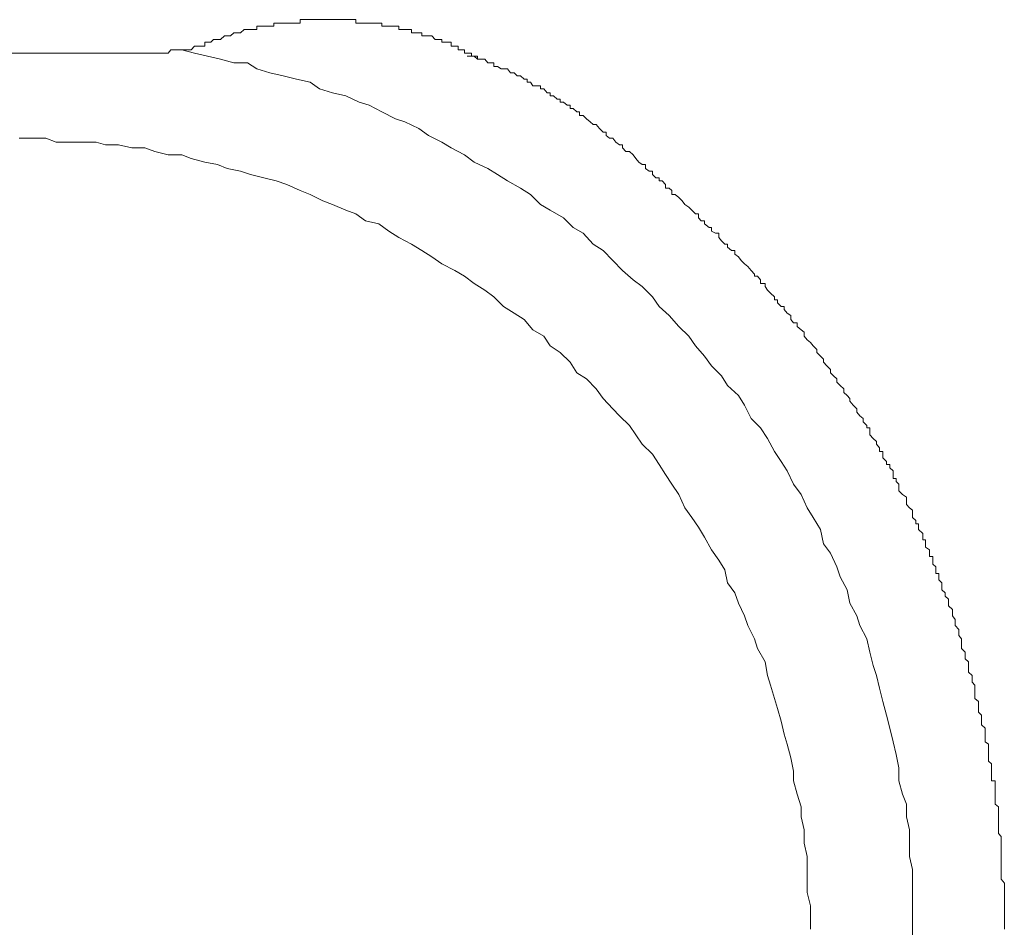
# Model space of a CAD drawing. Units: inches. Extents: x -599 to 1259, y -738 to 154.
# Drawn here: x 604 to 619, y -601 to -587 of the extents above; entities that cross this region are included whole.
import ezdxf

# ---------------------------------------------------------------- set-up
doc = ezdxf.new("R2010")
doc.units = ezdxf.units.IN
doc.header["$MEASUREMENT"] = 0
doc.layers.add('图层 1', color=7, linetype='Continuous')

msp = doc.modelspace()

# ---------------------------------------------------------------- linework, layer by layer
at = {"layer": '图层 1', "color": 7, "lineweight": 9}
for points in [[(608.008, -587.202), (608.008, -587.202)], [(608.008, -587.202), (608.008, -587.202)], [(608.008, -587.202), (608.008, -587.202)], [(608.008, -587.251), (608.008, -587.202)], [(608.008, -587.202), (608.057, -587.202)], [(608.057, -587.202), (608.057, -587.202)], [(608.057, -587.202), (608.057, -587.202)], [(608.057, -587.202), (608.057, -587.202)], [(608.057, -587.202), (608.057, -587.202)], [(608.057, -587.202), (608.057, -587.202)], [(608.057, -587.202), (608.057, -587.202)], [(608.057, -587.202), (608.112, -587.202)], [(608.112, -587.202), (608.112, -587.202)], [(608.112, -587.202), (608.112, -587.202)], [(608.112, -587.202), (608.112, -587.202)], [(608.112, -587.202), (608.112, -587.202)], [(608.112, -587.202), (608.112, -587.202)], [(608.112, -587.202), (608.112, -587.202)], [(608.112, -587.202), (608.161, -587.202)], [(608.161, -587.202), (608.161, -587.202)], [(608.161, -587.202), (608.161, -587.202)], [(608.161, -587.202), (608.161, -587.202)], [(608.161, -587.202), (608.161, -587.202)], [(608.161, -587.202), (608.161, -587.202)], [(608.161, -587.202), (608.161, -587.202)], [(608.161, -587.202), (608.204, -587.202)], [(608.204, -587.202), (608.204, -587.202)], [(608.204, -587.202), (608.204, -587.202)], [(608.204, -587.202), (608.204, -587.202)], [(608.204, -587.202), (608.204, -587.202)], [(608.204, -587.202), (608.204, -587.202)], [(608.204, -587.202), (608.204, -587.202)], [(608.204, -587.202), (608.265, -587.202)], [(608.265, -587.159), (608.265, -587.159)], [(608.265, -587.202), (608.265, -587.159)], [(608.265, -587.159), (608.301, -587.159)], [(608.265, -587.202), (608.265, -587.202)], [(608.265, -587.202), (608.265, -587.202)], [(608.265, -587.202), (608.265, -587.202)], [(608.265, -587.202), (608.265, -587.202)], [(608.301, -587.159), (608.301, -587.159)], [(608.301, -587.159), (608.301, -587.159)], [(608.301, -587.159), (608.301, -587.159)], [(608.301, -587.159), (608.301, -587.159)], [(608.301, -587.159), (608.301, -587.159)], [(608.301, -587.159), (608.301, -587.159)], [(608.301, -587.159), (608.362, -587.159)], [(608.362, -587.159), (608.362, -587.159)], [(608.362, -587.159), (608.362, -587.159)], [(608.362, -587.159), (608.362, -587.159)], [(608.362, -587.159), (608.362, -587.159)], [(608.362, -587.159), (608.362, -587.159)], [(608.362, -587.159), (608.362, -587.159)], [(608.362, -587.159), (608.362, -587.159)], [(608.362, -587.159), (608.405, -587.159)], [(608.405, -587.159), (608.405, -587.159)], [(608.405, -587.159), (608.405, -587.159)], [(608.405, -587.159), (608.405, -587.159)], [(608.405, -587.159), (608.405, -587.159)], [(608.405, -587.159), (608.405, -587.159)], [(608.405, -587.159), (608.405, -587.159)], [(608.405, -587.159), (608.46, -587.159)], [(608.46, -587.159), (608.46, -587.159)], [(608.46, -587.159), (608.46, -587.159)], [(608.46, -587.159), (608.46, -587.159)], [(608.46, -587.159), (608.46, -587.159)], [(608.46, -587.159), (608.46, -587.159)], [(608.46, -587.159), (608.46, -587.159)], [(608.46, -587.159), (608.508, -587.159)], [(608.508, -587.159), (608.508, -587.159)], [(608.508, -587.159), (608.508, -587.159)], [(608.508, -587.159), (608.508, -587.159)], [(608.508, -587.159), (608.508, -587.159)], [(608.508, -587.159), (608.508, -587.159)], [(608.508, -587.159), (608.508, -587.159)], [(608.508, -587.159), (608.563, -587.159)], [(608.563, -587.159), (608.563, -587.159)], [(608.563, -587.159), (608.563, -587.159)], [(608.563, -587.159), (608.563, -587.159)], [(608.563, -587.159), (608.563, -587.159)], [(608.563, -587.159), (608.563, -587.159)], [(608.563, -587.159), (608.563, -587.159)], [(608.563, -587.159), (608.606, -587.159)], [(608.606, -587.159), (608.606, -587.159)], [(608.606, -587.159), (608.606, -587.159)], [(608.606, -587.159), (608.606, -587.159)], [(608.606, -587.159), (608.606, -587.159)], [(608.606, -587.159), (608.606, -587.159)], [(608.606, -587.159), (608.606, -587.159)], [(608.606, -587.159), (608.661, -587.159)], [(608.661, -587.104), (608.661, -587.104)], [(608.661, -587.159), (608.661, -587.104)], [(608.661, -587.104), (608.71, -587.104)], [(608.661, -587.159), (608.661, -587.159)], [(608.661, -587.159), (608.661, -587.159)], [(608.661, -587.159), (608.661, -587.159)], [(608.661, -587.159), (608.661, -587.159)], [(608.71, -587.104), (608.71, -587.104)], [(608.71, -587.104), (608.71, -587.104)], [(608.71, -587.104), (608.71, -587.104)], [(608.71, -587.104), (608.71, -587.104)], [(608.71, -587.104), (608.71, -587.104)], [(608.71, -587.104), (608.71, -587.104)], [(608.71, -587.104), (608.752, -587.104)], [(608.752, -587.104), (608.752, -587.104)], [(608.752, -587.104), (608.752, -587.104)], [(608.752, -587.104), (608.752, -587.104)], [(608.752, -587.104), (608.752, -587.104)], [(608.752, -587.104), (608.752, -587.104)], [(608.752, -587.104), (608.752, -587.104)], [(608.752, -587.104), (608.752, -587.104)], [(608.752, -587.104), (608.813, -587.104)], [(608.813, -587.104), (608.813, -587.104)], [(608.813, -587.104), (608.813, -587.104)], [(608.813, -587.104), (608.813, -587.104)], [(608.813, -587.104), (608.813, -587.104)], [(608.813, -587.104), (608.813, -587.104)], [(608.813, -587.104), (608.813, -587.104)], [(608.813, -587.104), (608.868, -587.104)], [(608.868, -587.104), (608.868, -587.104)], [(608.868, -587.104), (608.868, -587.104)], [(608.868, -587.104), (608.868, -587.104)], [(608.868, -587.104), (608.868, -587.104)], [(608.868, -587.104), (608.868, -587.104)], [(608.868, -587.104), (608.868, -587.104)], [(608.868, -587.104), (608.911, -587.104)], [(608.911, -587.104), (608.911, -587.104)], [(608.911, -587.104), (608.911, -587.104)], [(608.911, -587.104), (608.911, -587.104)], [(608.911, -587.104), (608.911, -587.104)], [(608.911, -587.104), (608.911, -587.104)], [(608.911, -587.104), (608.911, -587.104)], [(608.911, -587.104), (608.954, -587.104)], [(608.954, -587.104), (608.954, -587.104)], [(608.954, -587.104), (608.954, -587.104)], [(608.954, -587.104), (608.954, -587.104)], [(608.954, -587.104), (608.954, -587.104)], [(608.954, -587.104), (608.954, -587.104)], [(608.954, -587.104), (608.954, -587.104)], [(608.954, -587.104), (609.008, -587.104)], [(609.008, -587.104), (609.008, -587.104)], [(609.008, -587.104), (609.008, -587.104)], [(609.008, -587.104), (609.008, -587.104)], [(609.008, -587.104), (609.008, -587.104)], [(609.008, -587.104), (609.008, -587.104)], [(609.008, -587.104), (609.008, -587.104)], [(609.008, -587.104), (609.057, -587.104)], [(609.057, -587.104), (609.057, -587.104)], [(609.057, -587.104), (609.057, -587.104)], [(609.057, -587.104), (609.057, -587.104)], [(609.057, -587.104), (609.057, -587.104)], [(609.057, -587.104), (609.057, -587.104)], [(609.057, -587.104), (609.057, -587.104)], [(609.057, -587.104), (609.112, -587.104)], [(609.112, -587.104), (609.112, -587.104)], [(609.112, -587.104), (609.112, -587.104)], [(609.112, -587.104), (609.112, -587.104)], [(609.112, -587.104), (609.112, -587.104)], [(609.112, -587.104), (609.112, -587.104)], [(609.112, -587.104), (609.112, -587.104)], [(609.112, -587.104), (609.155, -587.104)], [(609.155, -587.104), (609.155, -587.104)], [(609.155, -587.104), (609.155, -587.104)], [(609.155, -587.104), (609.155, -587.104)], [(609.155, -587.104), (609.155, -587.104)], [(609.155, -587.104), (609.155, -587.104)], [(609.155, -587.104), (609.155, -587.104)], [(609.155, -587.104), (609.155, -587.104)], [(609.155, -587.104), (609.204, -587.104)], [(609.204, -587.104), (609.204, -587.104)], [(609.204, -587.104), (609.204, -587.104)], [(609.204, -587.104), (609.204, -587.104)], [(609.204, -587.104), (609.204, -587.104)], [(609.204, -587.104), (609.204, -587.104)], [(609.204, -587.104), (609.204, -587.104)], [(609.204, -587.104), (609.258, -587.104)], [(609.258, -587.104), (609.258, -587.104)], [(609.258, -587.104), (609.258, -587.104)], [(609.258, -587.104), (609.258, -587.104)], [(609.258, -587.104), (609.258, -587.104)], [(609.258, -587.104), (609.258, -587.104)], [(609.258, -587.104), (609.258, -587.104)], [(609.258, -587.104), (609.307, -587.104)], [(609.307, -587.104), (609.307, -587.104)], [(609.307, -587.104), (609.307, -587.104)], [(609.307, -587.104), (609.307, -587.104)], [(609.307, -587.104), (609.307, -587.104)], [(609.307, -587.104), (609.307, -587.104)], [(609.307, -587.104), (609.307, -587.104)], [(609.307, -587.104), (609.356, -587.104)], [(609.356, -587.104), (609.356, -587.104)], [(609.356, -587.104), (609.356, -587.104)], [(609.356, -587.104), (609.356, -587.104)], [(609.356, -587.104), (609.356, -587.104)], [(609.356, -587.104), (609.356, -587.104)], [(609.356, -587.104), (609.356, -587.104)], [(609.356, -587.104), (609.405, -587.104)], [(609.405, -587.104), (609.405, -587.104)], [(609.405, -587.104), (609.405, -587.104)], [(609.405, -587.104), (609.405, -587.104)], [(609.405, -587.104), (609.405, -587.104)], [(609.405, -587.104), (609.405, -587.104)], [(609.405, -587.104), (609.405, -587.104)], [(609.405, -587.104), (609.405, -587.104)], [(609.405, -587.104), (609.454, -587.104)], [(609.454, -587.104), (609.454, -587.104)], [(609.454, -587.104), (609.454, -587.104)], [(609.454, -587.104), (609.454, -587.104)], [(609.454, -587.104), (609.454, -587.104)], [(609.454, -587.104), (609.454, -587.104)], [(609.454, -587.104), (609.454, -587.104)], [(609.454, -587.104), (609.508, -587.104)], [(609.508, -587.104), (609.508, -587.159)], [(609.508, -587.159), (609.508, -587.159)], [(609.508, -587.159), (609.508, -587.159)], [(609.508, -587.159), (609.508, -587.159)], [(609.508, -587.159), (609.508, -587.159)], [(609.508, -587.159), (609.508, -587.159)], [(609.508, -587.159), (609.557, -587.159)], [(609.557, -587.159), (609.557, -587.159)], [(609.557, -587.159), (609.557, -587.159)], [(609.557, -587.159), (609.557, -587.159)], [(609.557, -587.159), (609.557, -587.159)], [(609.557, -587.159), (609.557, -587.159)], [(609.557, -587.159), (609.557, -587.159)], [(609.557, -587.159), (609.557, -587.159)], [(609.557, -587.159), (609.606, -587.159)], [(609.606, -587.159), (609.606, -587.159)], [(609.606, -587.159), (609.606, -587.159)], [(609.606, -587.159), (609.606, -587.159)], [(609.606, -587.159), (609.606, -587.159)], [(609.606, -587.159), (609.606, -587.159)], [(609.606, -587.159), (609.606, -587.159)], [(609.606, -587.159), (609.655, -587.159)], [(609.655, -587.159), (609.655, -587.159)], [(609.655, -587.159), (609.655, -587.159)], [(609.655, -587.159), (609.655, -587.159)], [(609.655, -587.159), (609.655, -587.159)], [(609.655, -587.159), (609.655, -587.159)], [(609.655, -587.159), (609.655, -587.159)], [(609.655, -587.159), (609.71, -587.159)], [(609.71, -587.159), (609.71, -587.159)], [(609.71, -587.159), (609.71, -587.159)], [(609.71, -587.159), (609.71, -587.159)], [(609.71, -587.159), (609.71, -587.159)], [(609.71, -587.159), (609.71, -587.159)], [(609.71, -587.159), (609.71, -587.159)], [(609.71, -587.159), (609.71, -587.159)], [(609.71, -587.159), (609.758, -587.159)], [(609.758, -587.159), (609.758, -587.159)], [(609.758, -587.159), (609.758, -587.159)], [(609.758, -587.159), (609.758, -587.159)], [(609.758, -587.159), (609.758, -587.159)], [(609.758, -587.159), (609.807, -587.159)], [(609.807, -587.159), (609.856, -587.159)], [(609.856, -587.159), (609.856, -587.159)], [(609.856, -587.159), (609.856, -587.159)], [(609.856, -587.159), (609.856, -587.159)], [(609.856, -587.159), (609.856, -587.159)], [(609.856, -587.159), (609.856, -587.159)], [(609.856, -587.159), (609.899, -587.159)], [(609.899, -587.159), (609.899, -587.202)], [(609.899, -587.202), (609.899, -587.202)], [(609.899, -587.202), (609.899, -587.202)], [(609.899, -587.202), (609.899, -587.202)], [(609.899, -587.202), (609.899, -587.202)], [(609.899, -587.202), (609.899, -587.202)], [(609.899, -587.202), (609.899, -587.202)], [(609.899, -587.202), (609.954, -587.202)], [(609.954, -587.202), (609.954, -587.202)], [(609.954, -587.202), (609.954, -587.202)], [(609.954, -587.202), (609.954, -587.202)], [(609.954, -587.202), (609.954, -587.202)], [(609.954, -587.202), (609.954, -587.202)], [(609.954, -587.202), (609.954, -587.202)], [(609.954, -587.202), (610.008, -587.202)], [(610.008, -587.202), (610.008, -587.202)], [(610.008, -587.202), (610.008, -587.202)], [(610.008, -587.202), (610.008, -587.202)], [(610.008, -587.202), (610.008, -587.202)], [(610.008, -587.202), (610.008, -587.202)], [(610.008, -587.202), (610.008, -587.202)], [(610.008, -587.202), (610.008, -587.202)], [(610.008, -587.202), (610.057, -587.202)], [(610.057, -587.202), (610.057, -587.202)], [(610.057, -587.202), (610.057, -587.202)], [(610.057, -587.202), (610.057, -587.202)], [(610.057, -587.202), (610.057, -587.202)], [(610.057, -587.202), (610.057, -587.202)], [(610.057, -587.202), (610.057, -587.202)], [(610.057, -587.202), (610.106, -587.202)], [(610.106, -587.202), (610.106, -587.202)], [(610.106, -587.202), (610.106, -587.202)], [(610.106, -587.202), (610.106, -587.202)], [(610.106, -587.202), (610.106, -587.202)], [(610.106, -587.202), (610.106, -587.202)], [(610.106, -587.202), (610.106, -587.202)], [(610.106, -587.202), (610.106, -587.202)], [(610.106, -587.202), (610.161, -587.202)], [(610.161, -587.202), (610.161, -587.202)], [(610.161, -587.202), (610.161, -587.251)], [(607.454, -587.403), (607.515, -587.348)], [(607.515, -587.348), (607.515, -587.348)], [(607.515, -587.348), (607.557, -587.348)], [(607.557, -587.348), (607.606, -587.348)], [(607.606, -587.348), (607.655, -587.306)], [(607.606, -587.348), (607.606, -587.348)], [(607.655, -587.306), (607.716, -587.306)], [(607.716, -587.306), (607.716, -587.306)], [(607.716, -587.306), (607.758, -587.306)], [(607.758, -587.306), (607.813, -587.251)], [(607.758, -587.306), (607.758, -587.306)], [(607.813, -587.251), (607.862, -587.251)], [(607.862, -587.251), (607.862, -587.251)], [(607.862, -587.251), (607.862, -587.251)], [(607.862, -587.251), (607.862, -587.251)], [(607.862, -587.251), (607.862, -587.251)], [(607.862, -587.251), (607.862, -587.251)], [(607.862, -587.251), (607.862, -587.251)], [(607.862, -587.251), (607.911, -587.251)], [(607.911, -587.251), (607.911, -587.251)], [(607.911, -587.251), (607.911, -587.251)], [(607.911, -587.251), (607.911, -587.251)], [(607.911, -587.251), (607.911, -587.251)], [(607.911, -587.251), (607.911, -587.251)], [(607.911, -587.251), (607.954, -587.251)], [(607.954, -587.251), (607.954, -587.251)], [(607.954, -587.251), (607.954, -587.251)], [(607.954, -587.251), (607.954, -587.251)], [(607.954, -587.251), (607.954, -587.251)], [(607.954, -587.251), (607.954, -587.251)], [(607.954, -587.251), (607.954, -587.251)], [(607.954, -587.251), (608.008, -587.251)], [(608.008, -587.251), (608.008, -587.251)], [(608.008, -587.251), (608.008, -587.251)], [(608.008, -587.251), (608.008, -587.251)], [(610.161, -587.251), (610.161, -587.251)], [(610.161, -587.251), (610.161, -587.251)], [(610.161, -587.251), (610.161, -587.251)], [(610.161, -587.251), (610.161, -587.251)], [(610.161, -587.251), (610.204, -587.251)], [(610.204, -587.251), (610.204, -587.251)], [(610.204, -587.251), (610.204, -587.251)], [(610.204, -587.251), (610.204, -587.251)], [(610.204, -587.251), (610.204, -587.251)], [(610.204, -587.251), (610.204, -587.251)], [(610.204, -587.251), (610.204, -587.251)], [(610.204, -587.251), (610.204, -587.251)], [(610.204, -587.251), (610.252, -587.251)], [(610.252, -587.251), (610.252, -587.251)], [(610.252, -587.251), (610.252, -587.251)], [(610.252, -587.251), (610.252, -587.251)], [(610.252, -587.251), (610.252, -587.251)], [(610.252, -587.251), (610.252, -587.251)], [(610.252, -587.251), (610.252, -587.251)], [(610.252, -587.251), (610.252, -587.251)], [(610.252, -587.251), (610.301, -587.251)], [(610.301, -587.251), (610.301, -587.251)], [(610.301, -587.251), (610.301, -587.251)], [(610.301, -587.251), (610.301, -587.251)], [(610.301, -587.251), (610.301, -587.251)], [(610.301, -587.251), (610.301, -587.251)], [(610.301, -587.251), (610.301, -587.251)], [(610.301, -587.251), (610.35, -587.251)], [(610.35, -587.251), (610.35, -587.251)], [(610.35, -587.251), (610.35, -587.251)], [(610.35, -587.251), (610.35, -587.306)], [(610.35, -587.306), (610.35, -587.306)], [(610.35, -587.306), (610.35, -587.306)], [(610.35, -587.306), (610.35, -587.306)], [(610.35, -587.306), (610.35, -587.306)], [(610.35, -587.306), (610.411, -587.306)], [(610.411, -587.306), (610.411, -587.306)], [(610.411, -587.306), (610.411, -587.306)], [(610.411, -587.306), (610.411, -587.306)], [(610.411, -587.306), (610.411, -587.306)], [(610.411, -587.306), (610.411, -587.306)], [(610.411, -587.306), (610.411, -587.306)], [(610.411, -587.306), (610.411, -587.306)], [(610.411, -587.306), (610.46, -587.306)], [(610.46, -587.306), (610.46, -587.306)], [(610.46, -587.306), (610.46, -587.306)], [(610.46, -587.306), (610.46, -587.306)], [(610.46, -587.306), (610.46, -587.306)], [(610.46, -587.306), (610.46, -587.306)], [(610.46, -587.306), (610.46, -587.306)], [(610.46, -587.306), (610.508, -587.306)], [(610.508, -587.306), (610.508, -587.306)], [(610.508, -587.306), (610.508, -587.306)], [(610.508, -587.306), (610.508, -587.306)], [(610.508, -587.306), (610.508, -587.306)], [(610.508, -587.306), (610.508, -587.306)], [(610.508, -587.306), (610.508, -587.306)], [(610.508, -587.306), (610.508, -587.348)], [(610.508, -587.348), (610.557, -587.348)], [(610.557, -587.348), (610.557, -587.348)], [(610.557, -587.348), (610.557, -587.348)], [(610.557, -587.348), (610.557, -587.348)], [(610.557, -587.348), (610.557, -587.348)], [(610.557, -587.348), (610.557, -587.348)], [(610.557, -587.348), (610.557, -587.348)], [(610.557, -587.348), (610.557, -587.348)], [(610.557, -587.348), (610.606, -587.348)], [(610.606, -587.348), (610.606, -587.348)], [(610.606, -587.348), (610.606, -587.348)], [(610.606, -587.348), (610.606, -587.348)], [(610.606, -587.348), (610.606, -587.348)], [(610.606, -587.348), (610.606, -587.348)], [(610.606, -587.348), (610.606, -587.348)], [(610.606, -587.348), (610.661, -587.348)], [(610.661, -587.348), (610.661, -587.348)], [(610.661, -587.348), (610.661, -587.348)], [(610.661, -587.348), (610.661, -587.348)], [(610.661, -587.348), (610.661, -587.348)], [(610.661, -587.348), (610.661, -587.348)], [(610.661, -587.348), (610.661, -587.348)], [(610.661, -587.348), (610.661, -587.348)], [(610.661, -587.348), (610.71, -587.403)], [(607.008, -587.562), (607.063, -587.507)], [(607.063, -587.507), (607.063, -587.507)], [(607.063, -587.507), (607.063, -587.507)], [(607.063, -587.507), (607.063, -587.507)], [(607.063, -587.507), (607.063, -587.507)], [(607.063, -587.507), (607.063, -587.507)], [(607.063, -587.507), (607.063, -587.507)], [(607.063, -587.507), (607.063, -587.507)], [(607.063, -587.507), (607.063, -587.507)], [(607.063, -587.507), (607.063, -587.507)], [(607.063, -587.507), (607.063, -587.507)], [(607.063, -587.507), (607.063, -587.507)], [(607.063, -587.507), (607.063, -587.507)], [(607.063, -587.507), (607.063, -587.507)], [(607.063, -587.507), (607.063, -587.507)], [(607.063, -587.507), (607.063, -587.507)], [(607.063, -587.507), (607.063, -587.507)], [(607.063, -587.507), (607.063, -587.507)], [(607.063, -587.507), (607.063, -587.507)], [(607.063, -587.507), (607.063, -587.507)], [(607.063, -587.507), (607.063, -587.507)], [(607.063, -587.507), (607.063, -587.507)], [(607.063, -587.507), (607.063, -587.507)], [(607.063, -587.507), (607.063, -587.507)], [(607.063, -587.507), (607.063, -587.507)], [(607.063, -587.507), (607.112, -587.507)], [(607.112, -587.507), (607.112, -587.507)], [(607.112, -587.507), (607.112, -587.507)], [(607.112, -587.507), (607.112, -587.507)], [(607.112, -587.507), (607.112, -587.507)], [(607.112, -587.507), (607.112, -587.507)], [(607.112, -587.507), (607.112, -587.507)], [(607.112, -587.507), (607.112, -587.507)], [(607.112, -587.507), (607.112, -587.507)], [(607.112, -587.507), (607.112, -587.507)], [(607.112, -587.507), (607.112, -587.507)], [(607.112, -587.507), (607.112, -587.507)], [(607.112, -587.507), (607.112, -587.507)], [(607.112, -587.507), (607.112, -587.507)], [(607.112, -587.507), (607.112, -587.507)], [(607.112, -587.507), (607.112, -587.507)], [(607.112, -587.507), (607.112, -587.507)], [(607.112, -587.507), (607.112, -587.507)], [(607.112, -587.507), (607.112, -587.507)], [(607.112, -587.507), (607.112, -587.507)], [(607.112, -587.507), (607.112, -587.507)], [(607.112, -587.507), (607.112, -587.507)], [(607.112, -587.507), (607.112, -587.507)], [(607.112, -587.507), (607.112, -587.507)], [(607.112, -587.507), (607.112, -587.507)], [(607.112, -587.507), (607.155, -587.507)], [(607.155, -587.507), (607.155, -587.507)], [(607.155, -587.507), (607.155, -587.507)], [(607.155, -587.507), (607.155, -587.507)], [(607.155, -587.507), (607.155, -587.507)], [(607.155, -587.507), (607.155, -587.507)], [(607.155, -587.507), (607.155, -587.507)], [(607.155, -587.507), (607.155, -587.507)], [(607.155, -587.507), (607.155, -587.507)], [(607.155, -587.507), (607.155, -587.507)], [(607.155, -587.507), (607.155, -587.507)], [(607.155, -587.507), (607.155, -587.507)], [(607.155, -587.507), (607.155, -587.507)], [(607.155, -587.507), (607.155, -587.507)], [(607.155, -587.507), (607.155, -587.507)], [(607.155, -587.507), (607.155, -587.507)], [(607.155, -587.507), (607.155, -587.507)], [(607.155, -587.507), (607.155, -587.507)], [(607.155, -587.507), (607.155, -587.507)], [(607.155, -587.507), (607.155, -587.507)], [(607.155, -587.507), (607.155, -587.507)], [(607.155, -587.507), (607.155, -587.507)], [(607.155, -587.507), (607.155, -587.507)], [(607.155, -587.507), (607.155, -587.507)], [(607.155, -587.507), (607.155, -587.507)], [(607.155, -587.507), (607.216, -587.507)], [(607.216, -587.446), (607.216, -587.446)], [(607.216, -587.446), (607.216, -587.446)], [(607.216, -587.446), (607.216, -587.446)], [(607.216, -587.446), (607.216, -587.446)], [(607.216, -587.446), (607.216, -587.446)], [(607.216, -587.446), (607.216, -587.446)], [(607.216, -587.446), (607.216, -587.446)], [(607.216, -587.446), (607.216, -587.446)], [(607.216, -587.446), (607.216, -587.446)], [(607.216, -587.446), (607.216, -587.446)], [(607.216, -587.446), (607.216, -587.446)], [(607.216, -587.446), (607.216, -587.446)], [(607.216, -587.446), (607.216, -587.446)], [(607.216, -587.507), (607.216, -587.446)], [(607.216, -587.446), (607.258, -587.446)], [(607.216, -587.507), (607.216, -587.507)], [(607.216, -587.507), (607.216, -587.507)], [(607.216, -587.507), (607.216, -587.507)], [(607.216, -587.507), (607.216, -587.507)], [(607.216, -587.507), (607.216, -587.507)], [(607.216, -587.507), (607.216, -587.507)], [(607.216, -587.507), (607.216, -587.507)], [(607.216, -587.507), (607.216, -587.507)], [(607.216, -587.507), (607.216, -587.507)], [(607.258, -587.446), (607.258, -587.446)], [(607.258, -587.446), (607.258, -587.446)], [(607.258, -587.446), (607.258, -587.446)], [(607.258, -587.446), (607.258, -587.446)], [(607.258, -587.446), (607.258, -587.446)], [(607.258, -587.446), (607.258, -587.446)], [(607.258, -587.446), (607.258, -587.446)], [(607.258, -587.446), (607.258, -587.446)], [(607.258, -587.446), (607.258, -587.446)], [(607.258, -587.446), (607.258, -587.446)], [(607.258, -587.446), (607.258, -587.446)], [(607.258, -587.446), (607.258, -587.446)], [(607.258, -587.446), (607.258, -587.446)], [(607.258, -587.446), (607.258, -587.446)], [(607.258, -587.446), (607.258, -587.446)], [(607.258, -587.446), (607.258, -587.446)], [(607.258, -587.446), (607.258, -587.446)], [(607.258, -587.446), (607.258, -587.446)], [(607.258, -587.446), (607.258, -587.446)], [(607.258, -587.446), (607.258, -587.446)], [(607.258, -587.446), (607.258, -587.446)], [(607.258, -587.446), (607.258, -587.446)], [(607.258, -587.446), (607.307, -587.446)], [(607.307, -587.446), (607.35, -587.403)], [(607.307, -587.446), (607.307, -587.446)], [(607.307, -587.446), (607.307, -587.446)], [(607.307, -587.446), (607.307, -587.446)], [(607.307, -587.446), (607.307, -587.446)], [(607.307, -587.446), (607.307, -587.446)], [(607.35, -587.403), (607.35, -587.403)], [(607.35, -587.403), (607.35, -587.403)], [(607.35, -587.403), (607.411, -587.403)], [(607.411, -587.403), (607.411, -587.403)], [(607.411, -587.403), (607.411, -587.403)], [(607.411, -587.403), (607.454, -587.403)], [(607.454, -587.403), (607.454, -587.403)], [(607.454, -587.403), (607.454, -587.403)], [(610.71, -587.403), (610.71, -587.403)], [(610.71, -587.403), (610.71, -587.403)], [(610.71, -587.403), (610.71, -587.403)], [(610.71, -587.403), (610.71, -587.403)], [(610.71, -587.403), (610.71, -587.403)], [(610.71, -587.403), (610.71, -587.403)], [(610.71, -587.403), (610.71, -587.403)], [(610.71, -587.403), (610.752, -587.403)], [(610.752, -587.403), (610.752, -587.403)], [(610.752, -587.403), (610.752, -587.403)], [(610.752, -587.403), (610.752, -587.403)], [(610.752, -587.403), (610.752, -587.403)], [(610.752, -587.403), (610.752, -587.403)], [(610.752, -587.403), (610.752, -587.403)], [(610.752, -587.403), (610.752, -587.403)], [(610.752, -587.403), (610.813, -587.403)], [(610.813, -587.403), (610.813, -587.403)], [(610.813, -587.403), (610.813, -587.403)], [(610.813, -587.403), (610.813, -587.403)], [(610.813, -587.403), (610.813, -587.403)], [(610.813, -587.403), (610.813, -587.446)], [(610.813, -587.446), (610.813, -587.446)], [(610.813, -587.446), (610.813, -587.446)], [(610.813, -587.446), (610.862, -587.446)], [(610.862, -587.446), (610.862, -587.446)], [(610.862, -587.446), (610.862, -587.446)], [(610.862, -587.446), (610.862, -587.446)], [(610.862, -587.446), (610.862, -587.446)], [(610.862, -587.446), (610.862, -587.446)], [(610.862, -587.446), (610.862, -587.446)], [(610.862, -587.446), (610.862, -587.446)], [(610.862, -587.446), (610.905, -587.446)], [(610.905, -587.446), (610.905, -587.446)], [(610.905, -587.446), (610.905, -587.446)], [(610.905, -587.446), (610.905, -587.446)], [(610.905, -587.446), (610.905, -587.446)], [(610.905, -587.446), (610.905, -587.446)], [(610.905, -587.446), (610.905, -587.446)], [(610.905, -587.446), (610.905, -587.446)], [(610.905, -587.446), (610.953, -587.446)], [(610.953, -587.446), (610.953, -587.446)], [(610.953, -587.446), (610.953, -587.507)], [(610.953, -587.507), (610.953, -587.507)], [(610.953, -587.507), (610.953, -587.507)], [(610.953, -587.507), (610.953, -587.507)], [(610.953, -587.507), (610.953, -587.507)], [(610.953, -587.507), (610.953, -587.507)], [(610.953, -587.507), (611.008, -587.507)], [(611.008, -587.507), (611.008, -587.507)], [(611.008, -587.507), (611.008, -587.507)], [(611.008, -587.507), (611.008, -587.507)], [(611.008, -587.507), (611.008, -587.507)], [(611.008, -587.507), (611.008, -587.507)], [(611.008, -587.507), (611.008, -587.507)], [(611.008, -587.507), (611.008, -587.507)], [(611.008, -587.507), (611.057, -587.507)], [(611.057, -587.507), (611.057, -587.507)], [(611.057, -587.507), (611.057, -587.507)], [(611.057, -587.507), (611.057, -587.507)], [(611.057, -587.507), (611.057, -587.562)], [(602.271, -587.61), (606.563, -587.61)], [(606.563, -587.61), (606.661, -587.61), (606.704, -587.562), (606.807, -587.562), (606.868, -587.562)], [(606.868, -587.562), (606.868, -587.562)], [(606.868, -587.562), (606.868, -587.562)], [(606.868, -587.562), (606.868, -587.562)], [(606.868, -587.562), (606.868, -587.562)], [(606.868, -587.562), (606.868, -587.562)], [(606.868, -587.562), (606.868, -587.562)], [(606.868, -587.562), (606.868, -587.562)], [(606.868, -587.562), (606.868, -587.562)], [(606.868, -587.562), (606.868, -587.562)], [(606.868, -587.562), (606.868, -587.562)], [(606.868, -587.562), (606.868, -587.562)], [(606.868, -587.562), (606.868, -587.562)], [(606.868, -587.562), (606.868, -587.562)], [(606.868, -587.562), (606.868, -587.562)], [(606.868, -587.562), (606.868, -587.562)], [(606.868, -587.562), (606.868, -587.562)], [(606.868, -587.562), (606.868, -587.562)], [(606.868, -587.562), (606.868, -587.562)], [(606.868, -587.562), (606.868, -587.562)], [(606.868, -587.562), (606.868, -587.562)], [(606.868, -587.562), (606.868, -587.562)], [(606.868, -587.562), (606.868, -587.562)], [(606.868, -587.562), (606.868, -587.562)], [(606.868, -587.562), (606.868, -587.562)], [(606.868, -587.562), (606.868, -587.562)], [(606.868, -587.562), (606.868, -587.562)], [(606.868, -587.562), (606.868, -587.562)], [(617.947, -600.994), (617.947, -600.805), (617.947, -600.604), (617.947, -600.397), (617.947, -600.202), (617.947, -599.994), (617.899, -599.793), (617.899, -599.592), (617.899, -599.391), (617.856, -599.196), (617.856, -599.001), (617.795, -598.848), (617.74, -598.647), (617.74, -598.452), (617.697, -598.251), (617.655, -598.055), (617.6, -597.848), (617.551, -597.653), (617.496, -597.446), (617.447, -597.245), (617.399, -597.049), (617.35, -596.897), (617.301, -596.696), (617.252, -596.495), (617.149, -596.293), (617.1, -596.147), (616.996, -595.952), (616.953, -595.751), (616.85, -595.556), (616.801, -595.403), (616.703, -595.196), (616.594, -595.056), (616.551, -594.836), (616.441, -594.653), (616.35, -594.507), (616.258, -594.306), (616.142, -594.147), (616.045, -593.946), (615.953, -593.806), (615.856, -593.653), (615.746, -593.458), (615.642, -593.293), (615.502, -593.153), (615.399, -592.952), (615.307, -592.806), (615.142, -592.653), (615.051, -592.507), (614.899, -592.354), (614.795, -592.208), (614.655, -592.049), (614.557, -591.903), (614.405, -591.757), (614.258, -591.592), (614.106, -591.452), (614.002, -591.306), (613.85, -591.153), (613.71, -591.049), (613.551, -590.909), (613.405, -590.757), (613.258, -590.604), (613.106, -590.507), (612.953, -590.342), (612.801, -590.257), (612.655, -590.11), (612.453, -589.995), (612.307, -589.909), (612.155, -589.757), (612.002, -589.659), (611.807, -589.549), (611.655, -589.452), (611.508, -589.36), (611.301, -589.263), (611.155, -589.153), (610.953, -589.049), (610.813, -588.964), (610.606, -588.86), (610.46, -588.757), (610.252, -588.653), (610.106, -588.61), (609.899, -588.501), (609.71, -588.403), (609.557, -588.354), (609.356, -588.257), (609.155, -588.214), (608.954, -588.153), (608.813, -588.05), (608.606, -588.007), (608.405, -587.958), (608.204, -587.909), (608.008, -587.848), (607.862, -587.757), (607.655, -587.757), (607.454, -587.702), (607.258, -587.659), (607.063, -587.61), (606.868, -587.562)], [(606.868, -587.562), (606.911, -587.562)], [(606.911, -587.562), (606.911, -587.562)], [(606.911, -587.562), (606.911, -587.562)], [(606.911, -587.562), (606.911, -587.562)], [(606.911, -587.562), (606.911, -587.562)], [(606.911, -587.562), (606.911, -587.562)], [(606.911, -587.562), (606.911, -587.562)], [(606.911, -587.562), (606.911, -587.562)], [(606.911, -587.562), (606.911, -587.562)], [(606.911, -587.562), (606.911, -587.562)], [(606.911, -587.562), (606.911, -587.562)], [(606.911, -587.562), (606.911, -587.562)], [(606.911, -587.562), (606.911, -587.562)], [(606.911, -587.562), (606.911, -587.562)], [(606.911, -587.562), (606.911, -587.562)], [(606.911, -587.562), (606.911, -587.562)], [(606.911, -587.562), (606.911, -587.562)], [(606.911, -587.562), (606.911, -587.562)], [(606.911, -587.562), (606.911, -587.562)], [(606.911, -587.562), (606.911, -587.562)], [(606.911, -587.562), (606.911, -587.562)], [(606.911, -587.562), (606.911, -587.562)], [(606.911, -587.562), (606.911, -587.562)], [(606.911, -587.562), (606.911, -587.562)], [(606.911, -587.562), (606.911, -587.562)], [(606.911, -587.562), (606.911, -587.562)], [(606.911, -587.562), (606.911, -587.562)], [(606.911, -587.562), (606.911, -587.562)], [(606.911, -587.562), (606.911, -587.562)], [(606.911, -587.562), (606.911, -587.562)], [(606.911, -587.562), (606.911, -587.562)], [(606.911, -587.562), (606.911, -587.562)], [(606.911, -587.562), (606.911, -587.562)], [(606.911, -587.562), (606.96, -587.562)], [(606.96, -587.562), (606.96, -587.562)], [(606.96, -587.562), (606.96, -587.562)], [(606.96, -587.562), (606.96, -587.562)], [(606.96, -587.562), (606.96, -587.562)], [(606.96, -587.562), (606.96, -587.562)], [(606.96, -587.562), (606.96, -587.562)], [(606.96, -587.562), (606.96, -587.562)], [(606.96, -587.562), (606.96, -587.562)], [(606.96, -587.562), (606.96, -587.562)], [(606.96, -587.562), (606.96, -587.562)], [(606.96, -587.562), (606.96, -587.562)], [(606.96, -587.562), (606.96, -587.562)], [(606.96, -587.562), (606.96, -587.562)], [(606.96, -587.562), (606.96, -587.562)], [(606.96, -587.562), (606.96, -587.562)], [(606.96, -587.562), (606.96, -587.562)], [(606.96, -587.562), (606.96, -587.562)], [(606.96, -587.562), (606.96, -587.562)], [(606.96, -587.562), (606.96, -587.562)], [(606.96, -587.562), (606.96, -587.562)], [(606.96, -587.562), (606.96, -587.562)], [(606.96, -587.562), (606.96, -587.562)], [(606.96, -587.562), (606.96, -587.562)], [(606.96, -587.562), (606.96, -587.562)], [(606.96, -587.562), (606.96, -587.562)], [(606.96, -587.562), (606.96, -587.562)], [(606.96, -587.562), (606.96, -587.562)], [(606.96, -587.562), (607.008, -587.562)], [(607.008, -587.562), (607.008, -587.562)], [(607.008, -587.562), (607.008, -587.562)], [(607.008, -587.562), (607.008, -587.562)], [(607.008, -587.562), (607.008, -587.562)], [(607.008, -587.562), (607.008, -587.562)], [(607.008, -587.562), (607.008, -587.562)], [(607.008, -587.562), (607.008, -587.562)], [(607.008, -587.562), (607.008, -587.562)], [(607.008, -587.562), (607.008, -587.562)], [(607.008, -587.562), (607.008, -587.562)], [(607.008, -587.562), (607.008, -587.562)], [(607.008, -587.562), (607.008, -587.562)], [(607.008, -587.562), (607.008, -587.562)], [(607.008, -587.562), (607.008, -587.562)], [(607.008, -587.562), (607.008, -587.562)], [(607.008, -587.562), (607.008, -587.562)], [(607.008, -587.562), (607.008, -587.562)], [(607.008, -587.562), (607.008, -587.562)], [(607.008, -587.562), (607.008, -587.562)], [(607.008, -587.562), (607.008, -587.562)], [(607.008, -587.562), (607.008, -587.562)], [(607.008, -587.562), (607.008, -587.562)], [(607.008, -587.562), (607.008, -587.562)], [(607.008, -587.562), (607.008, -587.562)], [(607.008, -587.562), (607.008, -587.562)], [(607.008, -587.562), (607.008, -587.562)], [(611.057, -587.562), (611.057, -587.562)], [(611.057, -587.562), (611.057, -587.562)], [(611.057, -587.562), (611.057, -587.562)], [(611.057, -587.562), (611.106, -587.562)], [(611.106, -587.562), (611.106, -587.562)], [(611.106, -587.562), (611.106, -587.562)], [(611.106, -587.562), (611.106, -587.562)], [(611.106, -587.562), (611.106, -587.562)], [(611.106, -587.562), (611.106, -587.562)], [(611.106, -587.562), (611.106, -587.562)], [(611.106, -587.562), (611.106, -587.562)], [(611.106, -587.562), (611.155, -587.562)], [(611.155, -587.562), (611.155, -587.562)], [(611.155, -587.562), (611.155, -587.562)], [(611.155, -587.562), (611.155, -587.562)], [(611.155, -587.562), (611.155, -587.562)], [(611.155, -587.562), (611.155, -587.562)], [(611.155, -587.562), (611.155, -587.61)], [(611.155, -587.61), (611.155, -587.61)], [(611.155, -587.61), (611.197, -587.61)], [(611.197, -587.61), (611.197, -587.61)], [(611.197, -587.61), (611.197, -587.61)], [(611.197, -587.61), (611.197, -587.61)], [(611.197, -587.61), (611.197, -587.61)], [(611.197, -587.61), (611.197, -587.61)], [(611.197, -587.61), (611.197, -587.61)], [(611.197, -587.61), (611.197, -587.61)], [(611.197, -587.61), (611.258, -587.61)], [(611.258, -587.659), (611.197, -587.659)], [(611.258, -587.61), (611.258, -587.61)], [(611.258, -587.61), (611.258, -587.61)], [(611.258, -587.61), (611.258, -587.61)], [(611.258, -587.61), (611.258, -587.61)], [(611.258, -587.61), (611.258, -587.61)], [(611.258, -587.61), (611.258, -587.61)], [(611.258, -587.61), (611.258, -587.659)], [(611.301, -587.659), (611.258, -587.659)], [(611.258, -587.659), (611.258, -587.659)], [(611.258, -587.659), (611.301, -587.659)], [(611.301, -587.659), (611.301, -587.659)], [(611.35, -587.702), (611.301, -587.659)], [(611.301, -587.659), (611.301, -587.659)], [(611.301, -587.659), (611.301, -587.659)], [(611.301, -587.659), (611.301, -587.659)], [(611.301, -587.659), (611.301, -587.659)], [(611.301, -587.659), (611.301, -587.659)], [(611.301, -587.659), (611.301, -587.659)], [(611.301, -587.659), (611.35, -587.659)], [(611.35, -587.659), (611.35, -587.659)], [(611.35, -587.659), (611.35, -587.659)], [(611.35, -587.659), (611.35, -587.659)], [(611.35, -587.659), (611.35, -587.659)], [(611.35, -587.659), (611.35, -587.659)], [(611.35, -587.659), (611.35, -587.659)], [(611.35, -587.659), (611.35, -587.702)], [(611.405, -587.702), (611.35, -587.702)], [(611.35, -587.702), (611.35, -587.702)], [(611.46, -587.702), (611.405, -587.702)], [(611.508, -587.757), (611.46, -587.702)], [(611.551, -587.757), (611.508, -587.757)], [(611.6, -587.757), (611.551, -587.757)], [(611.6, -587.812), (611.6, -587.757)], [(611.655, -587.812), (611.6, -587.812)], [(611.71, -587.848), (611.655, -587.812)], [(611.746, -587.848), (611.71, -587.848)], [(611.807, -587.848), (611.746, -587.848)], [(611.85, -587.909), (611.807, -587.848)], [(611.905, -587.909), (611.85, -587.909)], [(611.953, -587.958), (611.905, -587.909)], [(611.953, -587.958), (611.953, -587.958)], [(612.002, -587.958), (611.953, -587.958)], [(612.057, -588.007), (612.002, -587.958)], [(612.106, -588.007), (612.057, -588.007)], [(612.106, -588.05), (612.106, -588.007)], [(612.155, -588.05), (612.106, -588.05)], [(612.191, -588.11), (612.155, -588.05)], [(612.258, -588.11), (612.191, -588.11)], [(612.307, -588.11), (612.258, -588.11)], [(612.307, -588.153), (612.307, -588.11)], [(612.356, -588.153), (612.307, -588.153)], [(612.405, -588.214), (612.356, -588.153)], [(612.453, -588.214), (612.405, -588.214)], [(612.453, -588.257), (612.453, -588.214)], [(612.502, -588.257), (612.453, -588.257)], [(612.557, -588.312), (612.502, -588.257)], [(612.606, -588.312), (612.557, -588.312)], [(612.606, -588.354), (612.606, -588.312)], [(612.655, -588.354), (612.606, -588.354)], [(612.71, -588.403), (612.655, -588.354)], [(612.758, -588.403), (612.71, -588.403)], [(612.758, -588.452), (612.758, -588.403)], [(612.801, -588.452), (612.758, -588.452)], [(612.856, -588.501), (612.801, -588.452)], [(612.899, -588.501), (612.856, -588.501)], [(612.899, -588.556), (612.899, -588.501)], [(612.953, -588.556), (612.899, -588.556)], [(613.002, -588.61), (612.953, -588.556)], [(613.057, -588.653), (613.002, -588.61)], [(613.057, -588.653), (613.057, -588.653)], [(613.106, -588.696), (613.057, -588.653)], [(613.149, -588.696), (613.106, -588.696)], [(613.203, -588.757), (613.149, -588.696)], [(613.203, -588.757), (613.203, -588.757)], [(613.258, -588.812), (613.203, -588.757)], [(613.301, -588.812), (613.258, -588.812)], [(613.301, -588.86), (613.301, -588.812)], [(616.399, -600.897), (616.399, -600.69), (616.399, -600.543), (616.35, -600.342), (616.35, -600.141), (616.35, -599.952), (616.35, -599.793), (616.301, -599.592), (616.301, -599.391), (616.258, -599.196), (616.258, -599.043), (616.197, -598.848), (616.142, -598.647), (616.142, -598.501), (616.1, -598.299), (616.045, -598.092), (616.002, -597.94), (615.953, -597.744), (615.899, -597.549), (615.856, -597.397), (615.795, -597.196), (615.746, -597.049), (615.71, -596.842), (615.594, -596.641), (615.551, -596.495), (615.447, -596.293), (615.399, -596.147), (615.307, -595.952), (615.252, -595.799), (615.142, -595.647), (615.1, -595.446), (615.008, -595.299), (614.899, -595.147), (614.795, -594.952), (614.703, -594.799), (614.6, -594.653), (614.496, -594.507), (614.405, -594.306), (614.295, -594.147), (614.203, -594.001), (614.106, -593.848), (614.002, -593.696), (613.85, -593.543), (613.752, -593.403), (613.655, -593.257), (613.502, -593.11), (613.405, -593.007), (613.258, -592.848), (613.149, -592.702), (613.002, -592.549), (612.856, -592.458), (612.758, -592.299), (612.606, -592.153), (612.453, -592.049), (612.356, -591.903), (612.191, -591.806), (612.057, -591.653), (611.905, -591.556), (611.746, -591.452), (611.6, -591.306), (611.46, -591.208), (611.301, -591.104), (611.155, -590.995), (611.008, -590.909), (610.813, -590.806), (610.661, -590.702), (610.508, -590.604), (610.35, -590.507), (610.161, -590.409), (610.008, -590.312), (609.856, -590.202), (609.655, -590.153), (609.508, -590.049), (609.356, -589.995), (609.155, -589.909), (609.008, -589.854), (608.813, -589.757), (608.661, -589.696), (608.46, -589.604), (608.301, -589.549), (608.112, -589.501), (607.911, -589.452), (607.758, -589.403), (607.557, -589.36), (607.411, -589.299), (607.216, -589.263), (607.008, -589.208), (606.868, -589.153), (606.661, -589.153), (606.46, -589.104), (606.307, -589.049), (606.112, -589.049), (605.911, -589.001), (605.71, -589.001), (605.569, -588.964), (605.362, -588.964), (605.167, -588.964), (604.966, -588.964), (604.807, -588.903), (604.612, -588.903), (604.405, -588.903)], [(613.35, -588.903), (613.301, -588.86)], [(613.405, -588.903), (613.35, -588.903)], [(613.447, -588.964), (613.405, -588.903)], [(613.447, -588.964), (613.447, -588.964)], [(613.502, -589.001), (613.447, -588.964)], [(613.551, -589.001), (613.502, -589.001)], [(613.551, -589.049), (613.551, -589.001)], [(613.6, -589.104), (613.551, -589.049)], [(613.655, -589.104), (613.6, -589.104)], [(613.71, -589.153), (613.655, -589.104)], [(613.71, -589.153), (613.71, -589.153)], [(613.752, -589.208), (613.71, -589.153)], [(613.795, -589.263), (613.752, -589.208)], [(613.795, -589.263), (613.795, -589.263)], [(613.85, -589.299), (613.795, -589.263)], [(613.899, -589.299), (613.85, -589.299)], [(613.899, -589.36), (613.899, -589.299)], [(613.953, -589.403), (613.899, -589.36)], [(614.002, -589.403), (613.953, -589.403)], [(614.002, -589.452), (614.002, -589.403)], [(614.057, -589.501), (614.002, -589.452)], [(614.106, -589.501), (614.057, -589.501)], [(614.106, -589.549), (614.106, -589.501)], [(614.149, -589.549), (614.106, -589.549)], [(614.203, -589.604), (614.149, -589.549)], [(614.203, -589.659), (614.203, -589.604)], [(614.258, -589.659), (614.203, -589.659)], [(614.295, -589.696), (614.258, -589.659)], [(614.295, -589.757), (614.295, -589.696)], [(614.35, -589.757), (614.295, -589.757)], [(614.405, -589.799), (614.35, -589.757)], [(614.405, -589.799), (614.405, -589.799)], [(614.453, -589.854), (614.405, -589.799)], [(614.496, -589.909), (614.453, -589.854)], [(614.496, -589.909), (614.496, -589.909)], [(614.557, -589.946), (614.496, -589.909)], [(614.6, -589.995), (614.557, -589.946)], [(614.6, -589.995), (614.6, -589.995)], [(614.655, -590.049), (614.6, -589.995)], [(614.703, -590.049), (614.655, -590.049)], [(614.703, -590.11), (614.703, -590.049)], [(614.74, -590.153), (614.703, -590.11)], [(614.795, -590.153), (614.74, -590.153)], [(614.795, -590.202), (614.795, -590.153)], [(614.862, -590.257), (614.795, -590.202)], [(614.899, -590.257), (614.862, -590.257)], [(614.899, -590.312), (614.899, -590.257)], [(614.96, -590.342), (614.899, -590.312)], [(615.008, -590.342), (614.96, -590.342)], [(615.008, -590.409), (615.008, -590.342)], [(615.051, -590.458), (615.008, -590.409)], [(615.051, -590.458), (615.051, -590.458)], [(615.1, -590.507), (615.051, -590.458)], [(615.142, -590.507), (615.1, -590.507)], [(615.142, -590.556), (615.142, -590.507)], [(615.203, -590.604), (615.142, -590.556)], [(615.252, -590.604), (615.203, -590.604)], [(615.252, -590.659), (615.252, -590.604)], [(615.307, -590.702), (615.252, -590.659)], [(615.307, -590.702), (615.307, -590.702)], [(615.35, -590.757), (615.307, -590.702)], [(615.399, -590.806), (615.35, -590.757)], [(615.399, -590.806), (615.399, -590.806)], [(615.447, -590.848), (615.399, -590.806)], [(615.502, -590.909), (615.447, -590.848)], [(615.502, -590.909), (615.502, -590.909)], [(615.551, -590.964), (615.502, -590.909)], [(615.551, -590.995), (615.551, -590.964)], [(615.594, -590.995), (615.551, -590.995)], [(615.642, -591.049), (615.594, -590.995)], [(615.642, -591.104), (615.642, -591.049)], [(615.71, -591.104), (615.642, -591.104)], [(615.71, -591.153), (615.71, -591.104)], [(615.746, -591.208), (615.71, -591.153)], [(615.795, -591.251), (615.746, -591.208)], [(615.795, -591.251), (615.795, -591.251)], [(615.856, -591.306), (615.795, -591.251)], [(615.856, -591.354), (615.856, -591.306)], [(615.899, -591.354), (615.856, -591.354)], [(615.899, -591.397), (615.899, -591.354)], [(615.953, -591.452), (615.899, -591.397)], [(616.002, -591.452), (615.953, -591.452)], [(616.002, -591.501), (616.002, -591.452)], [(616.045, -591.556), (616.002, -591.501)], [(616.045, -591.556), (616.045, -591.556)], [(616.1, -591.592), (616.045, -591.556)], [(616.1, -591.653), (616.1, -591.592)], [(616.142, -591.702), (616.1, -591.653)], [(616.197, -591.702), (616.142, -591.702)], [(616.197, -591.757), (616.197, -591.702)], [(616.258, -591.806), (616.197, -591.757)], [(616.258, -591.806), (616.258, -591.806)], [(616.301, -591.842), (616.258, -591.806)], [(616.301, -591.903), (616.301, -591.842)], [(616.35, -591.958), (616.301, -591.903)], [(616.35, -591.958), (616.35, -591.958)], [(616.399, -592.001), (616.35, -591.958)], [(616.441, -592.049), (616.399, -592.001)], [(616.441, -592.049), (616.441, -592.049)], [(616.496, -592.104), (616.441, -592.049)], [(616.496, -592.153), (616.496, -592.104)], [(616.551, -592.208), (616.496, -592.153)], [(616.551, -592.208), (616.551, -592.208)], [(616.594, -592.251), (616.551, -592.208)], [(616.594, -592.299), (616.594, -592.251)], [(616.649, -592.354), (616.594, -592.299)], [(616.649, -592.354), (616.649, -592.354)], [(616.703, -592.409), (616.649, -592.354)], [(616.703, -592.458), (616.703, -592.409)], [(616.746, -592.507), (616.703, -592.458)], [(616.746, -592.507), (616.746, -592.507)], [(616.801, -592.549), (616.746, -592.507)], [(616.801, -592.604), (616.801, -592.549)], [(616.85, -592.653), (616.801, -592.604)], [(616.85, -592.653), (616.85, -592.653)], [(616.905, -592.702), (616.85, -592.653)], [(616.905, -592.757), (616.905, -592.702)], [(616.953, -592.806), (616.905, -592.757)], [(616.953, -592.806), (616.953, -592.806)], [(616.996, -592.848), (616.953, -592.806)], [(616.996, -592.891), (616.996, -592.848)], [(617.045, -592.952), (616.996, -592.891)], [(617.045, -592.952), (617.045, -592.952)], [(617.1, -593.007), (617.045, -592.952)], [(617.1, -593.056), (617.1, -593.007)], [(617.149, -593.11), (617.1, -593.056)], [(617.149, -593.11), (617.149, -593.11)], [(617.197, -593.153), (617.149, -593.11)], [(617.197, -593.202), (617.197, -593.153)], [(617.252, -593.257), (617.197, -593.202)], [(617.252, -593.293), (617.252, -593.257)], [(617.301, -593.293), (617.252, -593.293)], [(617.301, -593.354), (617.301, -593.293)], [(617.301, -593.403), (617.301, -593.354)], [(617.35, -593.458), (617.301, -593.403)], [(617.35, -593.458), (617.35, -593.458)], [(617.399, -593.501), (617.35, -593.458)], [(617.399, -593.543), (617.399, -593.501)], [(617.447, -593.598), (617.399, -593.543)], [(617.447, -593.653), (617.447, -593.598)], [(617.496, -593.653), (617.447, -593.653)], [(617.496, -593.696), (617.496, -593.653)], [(617.496, -593.751), (617.496, -593.696)], [(617.551, -593.806), (617.496, -593.751)], [(617.551, -593.848), (617.551, -593.806)], [(617.6, -593.848), (617.551, -593.848)], [(617.6, -593.903), (617.6, -593.848)], [(617.655, -593.946), (617.6, -593.903)], [(617.655, -594.001), (617.655, -593.946)], [(617.655, -594.062), (617.655, -594.001)], [(617.697, -594.062), (617.655, -594.062)], [(617.697, -594.11), (617.697, -594.062)], [(617.74, -594.147), (617.697, -594.11)], [(617.74, -594.196), (617.74, -594.147)], [(617.74, -594.251), (617.74, -594.196)], [(617.795, -594.306), (617.74, -594.251)], [(617.795, -594.306), (617.795, -594.306)], [(617.856, -594.348), (617.795, -594.306)], [(617.856, -594.403), (617.856, -594.348)], [(617.856, -594.458), (617.856, -594.403)], [(617.899, -594.507), (617.856, -594.458)], [(617.899, -594.507), (617.899, -594.507)], [(617.947, -594.543), (617.899, -594.507)], [(617.947, -594.592), (617.947, -594.543)], [(617.947, -594.653), (617.947, -594.592)], [(617.996, -594.702), (617.947, -594.653)], [(617.996, -594.751), (617.996, -594.702)], [(618.039, -594.751), (617.996, -594.751)], [(618.039, -594.799), (618.039, -594.751)], [(618.039, -594.836), (618.039, -594.799)], [(618.1, -594.897), (618.039, -594.836)], [(618.1, -594.952), (618.1, -594.897)], [(618.1, -594.995), (618.1, -594.952)], [(618.142, -594.995), (618.1, -594.995)], [(618.142, -595.056), (618.142, -594.995)], [(618.142, -595.104), (618.142, -595.056)], [(618.203, -595.147), (618.142, -595.104)], [(618.203, -595.196), (618.203, -595.147)], [(618.203, -595.245), (618.203, -595.196)], [(618.252, -595.245), (618.203, -595.245)], [(618.252, -595.299), (618.252, -595.245)], [(618.252, -595.36), (618.252, -595.299)], [(618.301, -595.403), (618.252, -595.36)], [(618.301, -595.446), (618.301, -595.403)], [(618.301, -595.501), (618.301, -595.446)], [(618.344, -595.501), (618.301, -595.501)], [(618.344, -595.556), (618.344, -595.501)], [(618.344, -595.598), (618.344, -595.556)], [(618.392, -595.647), (618.344, -595.598)], [(618.392, -595.702), (618.392, -595.647)], [(618.392, -595.751), (618.392, -595.702)], [(618.441, -595.799), (618.392, -595.751)], [(618.441, -595.799), (618.441, -595.799)], [(618.441, -595.848), (618.441, -595.799)], [(618.49, -595.891), (618.441, -595.848)], [(618.49, -595.952), (618.49, -595.891)], [(618.49, -595.995), (618.49, -595.952)], [(618.551, -596.049), (618.49, -595.995)], [(618.551, -596.104), (618.551, -596.049)], [(618.551, -596.104), (618.551, -596.104)], [(618.551, -596.147), (618.551, -596.104)], [(618.594, -596.202), (618.551, -596.147)], [(618.594, -596.251), (618.594, -596.202)], [(618.594, -596.293), (618.594, -596.251)], [(618.649, -596.354), (618.594, -596.293)], [(618.649, -596.397), (618.649, -596.354)], [(618.649, -596.397), (618.649, -596.397)], [(618.649, -596.446), (618.649, -596.397)], [(618.691, -596.495), (618.649, -596.446)], [(618.691, -596.549), (618.691, -596.495)], [(618.691, -596.598), (618.691, -596.549)], [(618.691, -596.641), (618.691, -596.598)], [(618.746, -596.696), (618.691, -596.641)], [(618.746, -596.751), (618.746, -596.696)], [(618.746, -596.751), (618.746, -596.751)], [(618.746, -596.799), (618.746, -596.751)], [(618.795, -596.842), (618.746, -596.799)], [(618.795, -596.897), (618.795, -596.842)], [(618.795, -596.946), (618.795, -596.897)], [(618.795, -597.001), (618.795, -596.946)], [(618.85, -597.049), (618.795, -597.001)], [(618.85, -597.049), (618.85, -597.049)], [(618.85, -597.098), (618.85, -597.049)], [(618.85, -597.153), (618.85, -597.098)], [(618.892, -597.196), (618.85, -597.153)], [(618.892, -597.245), (618.892, -597.196)], [(618.892, -597.293), (618.892, -597.245)], [(618.892, -597.348), (618.892, -597.293)], [(618.892, -597.397), (618.892, -597.348)], [(618.947, -597.446), (618.892, -597.397)], [(618.947, -597.446), (618.947, -597.446)], [(618.947, -597.501), (618.947, -597.446)], [(618.947, -597.549), (618.947, -597.501)], [(618.947, -597.604), (618.947, -597.549)], [(618.99, -597.653), (618.947, -597.604)], [(618.99, -597.696), (618.99, -597.653)], [(618.99, -597.744), (618.99, -597.696)], [(618.99, -597.799), (618.99, -597.744)], [(618.99, -597.799), (618.99, -597.799)], [(619.045, -597.848), (618.99, -597.799)], [(619.045, -597.903), (619.045, -597.848)], [(619.045, -597.94), (619.045, -597.903)], [(619.045, -598.001), (619.045, -597.94)], [(619.045, -598.055), (619.045, -598.001)], [(619.1, -598.092), (619.045, -598.055)], [(619.1, -598.141), (619.1, -598.092)], [(619.1, -598.208), (619.1, -598.141)], [(619.1, -598.208), (619.1, -598.208)], [(619.1, -598.251), (619.1, -598.208)], [(619.1, -598.299), (619.1, -598.251)], [(619.1, -598.348), (619.1, -598.299)], [(619.142, -598.391), (619.1, -598.348)], [(619.142, -598.452), (619.142, -598.391)], [(619.142, -598.501), (619.142, -598.452)], [(619.142, -598.549), (619.142, -598.501)], [(619.142, -598.604), (619.142, -598.549)], [(619.142, -598.647), (619.142, -598.604)], [(619.197, -598.647), (619.142, -598.647)], [(619.197, -598.702), (619.197, -598.647)], [(619.197, -598.744), (619.197, -598.702)], [(619.197, -598.799), (619.197, -598.744)], [(619.197, -598.848), (619.197, -598.799)], [(619.197, -598.903), (619.197, -598.848)], [(619.197, -598.952), (619.197, -598.903)], [(619.197, -599.001), (619.197, -598.952)], [(619.252, -599.043), (619.197, -599.001)], [(619.252, -599.098), (619.252, -599.043)], [(619.252, -599.098), (619.252, -599.098)], [(619.252, -599.147), (619.252, -599.098)], [(619.252, -599.196), (619.252, -599.147)], [(619.252, -599.244), (619.252, -599.196)], [(619.252, -599.299), (619.252, -599.244)], [(619.252, -599.348), (619.252, -599.299)], [(619.252, -599.391), (619.252, -599.348)], [(619.252, -599.446), (619.252, -599.391)], [(619.289, -599.494), (619.252, -599.446)], [(619.289, -599.549), (619.289, -599.494)], [(619.289, -599.549), (619.289, -599.549)], [(619.289, -599.592), (619.289, -599.549)], [(619.289, -599.647), (619.289, -599.592)], [(619.289, -599.69), (619.289, -599.647)], [(619.289, -599.738), (619.289, -599.69)], [(619.289, -599.793), (619.289, -599.738)], [(619.289, -599.848), (619.289, -599.793)], [(619.289, -599.897), (619.289, -599.848)], [(619.289, -599.952), (619.289, -599.897)], [(619.289, -599.994), (619.289, -599.952)], [(619.289, -599.994), (619.289, -599.994)], [(619.289, -600.037), (619.289, -599.994)], [(619.289, -600.092), (619.289, -600.037)], [(619.289, -600.141), (619.289, -600.092)], [(619.338, -600.202), (619.289, -600.141)], [(619.338, -600.251), (619.338, -600.202)], [(619.338, -600.293), (619.338, -600.251)], [(619.338, -600.342), (619.338, -600.293)], [(619.338, -600.397), (619.338, -600.342)], [(619.338, -600.44), (619.338, -600.397)], [(619.338, -600.501), (619.338, -600.44)], [(619.338, -600.501), (619.338, -600.501)], [(619.338, -600.543), (619.338, -600.501)], [(619.338, -600.604), (619.338, -600.543)], [(619.338, -600.641), (619.338, -600.604)], [(619.338, -600.69), (619.338, -600.641)], [(619.338, -600.744), (619.338, -600.69)], [(619.338, -600.805), (619.338, -600.744)], [(619.338, -600.842), (619.338, -600.805)], [(619.338, -600.897), (619.338, -600.842)]]:
    msp.add_lwpolyline(points, dxfattribs=at)

doc.saveas('drawing.dxf')
